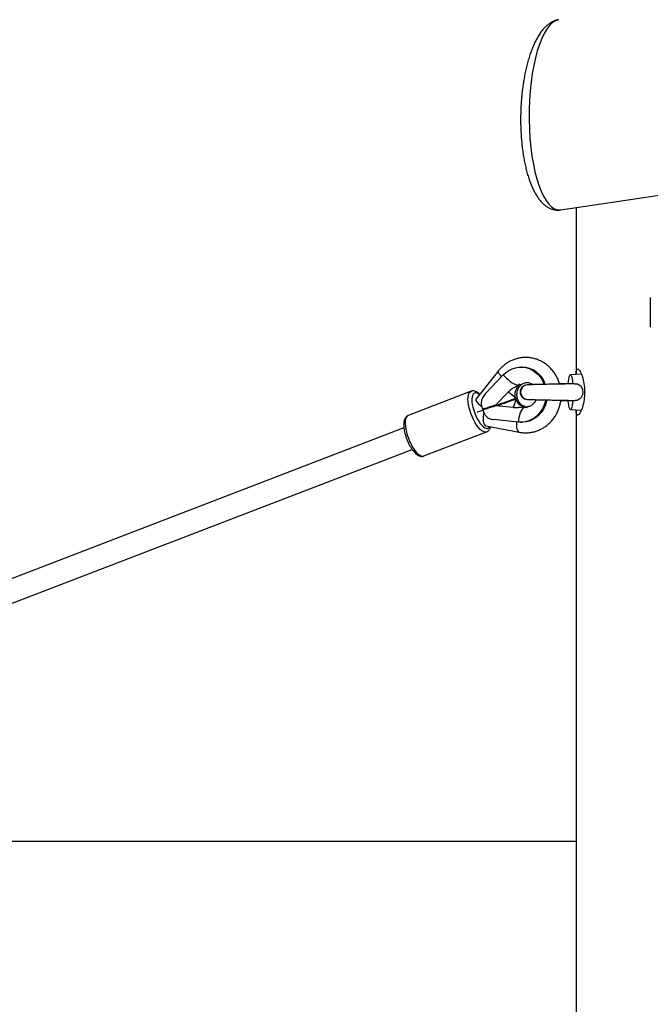
# Model space of a CAD drawing. Units: millimetres. Extents: x -22689 to -7182, y -5494 to 15178.
# Drawn here: x -19632 to -19197, y -868 to -189 of the extents above; entities that cross this region are included whole.
import ezdxf

# ---------------------------------------------------------------- set-up
doc = ezdxf.new("R2010")
doc.units = ezdxf.units.MM
doc.header["$PDSIZE"] = -1
doc.layers.add('размер', color=92, linetype='Continuous', lineweight=15)
doc.dimstyles.new('ISO-25', dxfattribs={"dimtxt": 2.5, "dimasz": 2.5, "dimexe": 1.25, "dimexo": 0.625, "dimtad": 1, "dimtxsty": 'Standard', "dimcen": 2.5, "dimadec": 0, "dimazin": 0, "dimtfac": 1, "dimtmove": 0, "dimatfit": 3, "dimfxl": 1, "dimarcsym": 0})

# ---------------------------------------------------------------- blocks, each defined once
blk = doc.blocks.new('_D_2')
at = {"layer": 'Defpoints', "color": 0, "transparency": 16777216}
for p in [(-11017.12, 4922.23), (-11017.12, -467.65), (-20689.39, -821.14)]:
    blk.add_point(p, dxfattribs=at)
at = {"layer": 'размер', "color": 0, "lineweight": -2, "transparency": 16777216}
for p, q in [((-20689.39, -820.14), (-20689.39, 4923.23)), ((-20489.39, 4922.23), (-11217.12, 4922.23)), ((-11017.12, -466.65), (-11017.12, 4923.23))]:
    blk.add_line(p, q, dxfattribs=at)
at = {"layer": 'размер', "color": 0, "transparency": 16777216}
for points in [[(-20489.39, 4955.57), (-20489.39, 4888.9), (-20689.39, 4922.23)], [(-11217.12, 4955.57), (-11217.12, 4888.9), (-11017.12, 4922.23)]]:
    blk.add_solid(points, dxfattribs=at)
at = {"layer": 'размер', "color": 0, "transparency": 16777216, "insert": (-15738.94, 5272.23), "char_height": 300, "attachment_point": 2}
blk.add_mtext('9600', dxfattribs=at)
blk = doc.blocks.new('*D9')
at = {"layer": 'Defpoints', "color": 0, "transparency": 16777216}
for p in [(-9517.12, 6351.86), (-22689.39, -817.84), (-9517.12, -825.03)]:
    blk.add_point(p, dxfattribs=at)
at = {"layer": 'размер', "color": 0, "lineweight": -2, "transparency": 16777216}
for p, q in [((-22689.39, -816.84), (-22689.39, 6352.86)), ((-22489.39, 6351.86), (-9717.12, 6351.86)), ((-9517.12, -824.03), (-9517.12, 6352.86))]:
    blk.add_line(p, q, dxfattribs=at)
at = {"layer": 'размер', "color": 0, "transparency": 16777216}
for points in [[(-22489.39, 6385.19), (-22489.39, 6318.53), (-22689.39, 6351.86)], [(-9717.12, 6385.19), (-9717.12, 6318.53), (-9517.12, 6351.86)]]:
    blk.add_solid(points, dxfattribs=at)
at = {"layer": 'размер', "color": 0, "transparency": 16777216, "insert": (-15853.25, 6551.86), "char_height": 300, "attachment_point": 5}
blk.add_mtext('13100', dxfattribs=at)

msp = doc.modelspace()

# ---------------------------------------------------------------- linework, layer by layer
at = {"color": 7, "linetype": 'Continuous', "lineweight": 25}
for p, q in [((-19258.88, -320.43), (-18392.76, -191.69)), ((-19248.32, -318.87), (-19248.32, -433.94)), ((-19197.13, -380.94), (-19197.13, -401.34)), ((-19301.8, -431.38), (-19317.23, -450.66)), ((-19298.56, -434.2), (-19311.1, -447.37)), ((-19285.67, -428.88), (-19286.47, -428.88)), ((-19244.66, -433.76), (-19252.2, -434.14)), ((-19287.49, -440.58), (-19287.06, -440.85)), ((-19287.06, -440.85), (-19286.46, -440.85)), ((-19286.46, -440.85), (-19285.6, -440.58)), ((-19286.46, -440.85), (-19285.86, -440.85)), ((-19285.86, -440.85), (-19285.6, -440.58)), ((-19285.73, -440.72), (-19285.58, -440.6)), ((-19254.04, -440.01), (-19254.09, -440.51)), ((-19320.81, -445.56), (-19364.07, -462.17)), ((-19303.9, -455.17), (-19295.27, -446.11)), ((-19287.35, -442.23), (-19286.67, -441.51)), ((-19290.24, -450.25), (-19290.55, -450.58)), ((-19290.55, -450.58), (-19290.19, -450.44)), ((-19290.04, -450.91), (-19290.4, -451.05)), ((-19290.4, -451.05), (-19289.97, -451.09)), ((-19290.19, -450.44), (-19288.99, -450.44)), ((-19290.04, -450.91), (-19288.84, -450.91)), ((-19288.99, -450.44), (-19289.35, -450.58)), ((-19254.09, -451.77), (-19254.04, -452.27)), ((-19312.65, -457.95), (-19312.1, -457.95)), ((-19291.82, -456.81), (-19303.75, -455.64)), ((-19282.08, -456.24), (-19282.35, -456.51)), ((-19281.49, -456.24), (-19282.08, -456.24)), ((-19252.2, -458.14), (-19244.68, -458.52)), ((-19248.32, -458.34), (-19248.32, -1183.94)), ((-19288.03, -466.81), (-19305.36, -465.11)), ((-19286.47, -466.88), (-19285.67, -466.88)), ((-19367.08, -470.82), (-20253.16, -811.01)), ((-19353.32, -490.18), (-19310.06, -473.57)), ((-19310.58, -469.32), (-19287.53, -473.79)), ((-20234.91, -821.14), (-19361.34, -485.76)), ((-19248.32, -756.14), (-20065.61, -756.14))]:
    msp.add_line(p, q, dxfattribs=at)
at = {"color": 8, "linetype": 'Continuous', "lineweight": 25}
for p, q in [((-19286.68, -441.52), (-19286.77, -441.6)), ((-19311.4, -457.98), (-19311.65, -457.79))]:
    msp.add_line(p, q, dxfattribs=at)
at = {"color": 8, "linetype": 'Continuous', "lineweight": 25, "flags": 128}
for points in [[(-19299.71, -435.41), (-19300.56, -434.44), (-19301.3, -433.43), (-19301.76, -432.56), (-19301.94, -431.88), (-19301.82, -431.4), (-19301.8, -431.38)], [(-19321.51, -459.22), (-19322.12, -457.07), (-19322.57, -454.97), (-19322.85, -452.98), (-19322.95, -451.15), (-19322.88, -449.51), (-19322.64, -448.11), (-19322.23, -446.97), (-19321.65, -446.14), (-19320.94, -445.61), (-19320.81, -445.56)], [(-19315, -447.87), (-19315.1, -447.79), (-19316.13, -447.09), (-19317.09, -446.71), (-19317.96, -446.66), (-19318.71, -446.94), (-19319.33, -447.55), (-19319.8, -448.47), (-19320.09, -449.68), (-19320.22, -451.14), (-19320.16, -452.8), (-19319.93, -454.64), (-19319.53, -456.59), (-19318.97, -458.6)], [(-19313.39, -456.36), (-19313.99, -455.81), (-19315.12, -454.7), (-19316.05, -453.62), (-19316.76, -452.64), (-19317.2, -451.8), (-19317.36, -451.13), (-19317.23, -450.66), (-19317.23, -450.66)], [(-19310.07, -473.57), (-19310.34, -473.65), (-19311.25, -473.68), (-19312.25, -473.38), (-19313.32, -472.76), (-19314.45, -471.82), (-19315.6, -470.6), (-19316.75, -469.12), (-19317.86, -467.42), (-19318.92, -465.53), (-19319.9, -463.5), (-19320.77, -461.38), (-19321.51, -459.22)], [(-19318.97, -458.6), (-19318.27, -460.62), (-19317.44, -462.6), (-19316.51, -464.47), (-19315.51, -466.19), (-19314.45, -467.72), (-19313.37, -469), (-19312.31, -470.01), (-19311.28, -470.71), (-19310.32, -471.09), (-19309.45, -471.14), (-19308.69, -470.85), (-19308.07, -470.24), (-19307.84, -469.85)], [(-19312.05, -460.24), (-19312.25, -461.21), (-19312.47, -462.89), (-19312.54, -464.5), (-19312.45, -465.97), (-19312.21, -467.23), (-19311.83, -468.23), (-19311.33, -468.93), (-19310.72, -469.28), (-19310.63, -469.31)], [(-19364.07, -462.17), (-19364.2, -462.22), (-19364.92, -462.75), (-19365.49, -463.58), (-19365.9, -464.72), (-19366.15, -466.12), (-19366.22, -467.75), (-19366.11, -469.59), (-19365.83, -471.58), (-19365.38, -473.67), (-19364.78, -475.83)], [(-19289.3, -466.68), (-19289.36, -467.21), (-19289.44, -468.85), (-19289.37, -470.36), (-19289.13, -471.65), (-19288.75, -472.69), (-19288.25, -473.4), (-19287.63, -473.77), (-19287.53, -473.79)], [(-19364.78, -475.83), (-19364.03, -477.99), (-19363.16, -480.11), (-19362.18, -482.14), (-19361.12, -484.03), (-19360.01, -485.73), (-19358.86, -487.21), (-19357.71, -488.43), (-19356.59, -489.37), (-19355.51, -489.99), (-19354.51, -490.29), (-19353.6, -490.26), (-19353.32, -490.18)]]:
    msp.add_lwpolyline(points, dxfattribs=at)
at = {"color": 7, "linetype": 'Continuous', "lineweight": 25, "flags": 128}
for points in [[(-19298.56, -434.2), (-19296.72, -432.52), (-19294.69, -431.13), (-19292.5, -430.06), (-19290.19, -429.32), (-19287.82, -428.94), (-19285.42, -428.92), (-19283.04, -429.26), (-19280.72, -429.95), (-19278.51, -430.98), (-19276.46, -432.33), (-19274.59, -433.98), (-19272.95, -435.89), (-19271.57, -438.03), (-19270.47, -440.35), (-19270.31, -440.77)], [(-19250.28, -440.51), (-19250.49, -438.7), (-19250.76, -437.13), (-19251.07, -435.85), (-19251.42, -434.91), (-19251.79, -434.33), (-19252.18, -434.14), (-19252.57, -434.33), (-19252.94, -434.91), (-19253.29, -435.85), (-19253.61, -437.13), (-19253.87, -438.7), (-19254.04, -440.01)], [(-19248.3, -433.94), (-19248.29, -433.37), (-19248.17, -431.91), (-19247.96, -430.89), (-19247.61, -430.28), (-19247.18, -430.14), (-19246.62, -430.45), (-19246.01, -431.16), (-19245.33, -432.29), (-19244.65, -433.78), (-19243.98, -435.65), (-19243.38, -437.81), (-19242.89, -440.28), (-19242.57, -442.83), (-19242.42, -445.56), (-19242.47, -448.16), (-19242.71, -450.77), (-19243.1, -453.17), (-19243.63, -455.44), (-19244.25, -457.45), (-19244.95, -459.19), (-19245.65, -460.55), (-19246.34, -461.53), (-19247.26, -462.14), (-19247.26, -462.14)], [(-19269.36, -451.52), (-19269.73, -453.17), (-19270.55, -455.62), (-19271.68, -457.93), (-19273.08, -460.05), (-19274.75, -461.94), (-19276.63, -463.57), (-19278.7, -464.89), (-19280.92, -465.89), (-19283.24, -466.55), (-19285.63, -466.86), (-19288.03, -466.81)], [(-19268.59, -451.66), (-19268.93, -453.17), (-19269.75, -455.62), (-19270.88, -457.93), (-19272.29, -460.05), (-19273.95, -461.94), (-19275.83, -463.57), (-19277.9, -464.89), (-19280.12, -465.89), (-19282.45, -466.55), (-19284.83, -466.86), (-19285.67, -466.88)], [(-19254.04, -452.27), (-19253.87, -453.58), (-19253.61, -455.15), (-19253.29, -456.42), (-19252.94, -457.37), (-19252.57, -457.94), (-19252.18, -458.14), (-19251.79, -457.94), (-19251.42, -457.37), (-19251.07, -456.42), (-19250.76, -455.15), (-19250.49, -453.58), (-19250.28, -451.77)], [(-19288.03, -466.81), (-19287.82, -465.04), (-19287.5, -463.33), (-19287.08, -461.71), (-19286.57, -460.23), (-19285.98, -458.95), (-19285.32, -457.88), (-19284.63, -457.06), (-19283.91, -456.52)]]:
    msp.add_lwpolyline(points, dxfattribs=at)
at = {"color": 7, "linetype": 'Continuous', "lineweight": 25}
for centre, radius, start, end in [((-19278.13, -417.4), 26.45, 219.43599, 246.41416), ((-19286.12, -446.42), 17.54, 19.25227, 88.53804), ((-19282.84, -447.22), 8.1, 125.0161, 136.44939), ((-19282.5, -447.25), 7.86, 125.4645, 136.44576), ((-19281.3, -447.25), 7.86, 125.4645, 136.44576), ((-19281.65, -446.1), 4.96, 94.96502, 180.46186), ((-19304.74, -462.76), 19.15, 40.78697, 60.37385), ((-19281.65, -447.88), 8.91, 137.23809, 195.42097), ((-19280.46, -447.88), 8.91, 137.23809, 195.42097), ((-19290.21, -446.44), 5.02, 66.36406, 72.75326), ((-19281.65, -446.18), 4.96, 179.5361, 265.39476), ((-19300.9, -450.72), 10.94, 326.15251, 358.05093), ((-19281.58, -447.92), 8.97, 195.08047, 196.31465), ((-19281.68, -447.95), 8.86, 199.49948, 200.744), ((-19282.6, -448.5), 7.81, 199.38555, 263.14748), ((-19280.38, -447.92), 8.97, 195.08047, 196.31465), ((-19280.49, -447.95), 8.86, 199.49948, 200.744), ((-19281.41, -448.5), 7.81, 199.38555, 263.14748), ((-19284.91, -454.74), 2.04, 299.37342, 312.35459), ((-19283.2, -449.25), 7.3, 264.41189, 276.66971), ((-19282.85, -449.21), 7.07, 264.41168, 276.19284)]:
    msp.add_arc(centre, radius, start, end, dxfattribs=at)
at = {"color": 8, "linetype": 'Continuous', "lineweight": 25}
msp.add_ellipse((-19259.61, -254.83), major_axis=(0.31, 65.68), ratio=0.32153, start_param=0.051416, end_param=3.190923, dxfattribs=at)
at = {"color": 7, "linetype": 'Continuous', "lineweight": 25}
for centre, major_axis, ratio, start_param, end_param in [((-19293.14, -450.58), (13.79, 5.13), 0.062175, 3.794022, 4.877977), ((-19292.98, -451.05), (13.79, 5.13), 0.062175, 3.794022, 4.877977), ((-19286.77, -450.58), (13.79, 5.13), 0.062175, 1.736385, 2.048727), ((-19311.13, -451.83), (-4.06, 10.9), 0.342733, 2.028411, 2.034548), ((-19321.45, -462.67), (22.49, 8.37), 0.062175, 0.65243, 1.145806), ((-19321.3, -463.14), (22.49, 8.37), 0.062175, 0.65243, 1.145806), ((-19307.02, -464.54), (-4.06, 10.9), 0.342733, 0.85339, 0.859528), ((-19314.74, -460.36), (14.41, 5.29), 0.072936, 0.494592, 1.3095)]:
    msp.add_ellipse(centre, major_axis=major_axis, ratio=ratio, start_param=start_param, end_param=end_param, dxfattribs=at)
for points, knots in [([(-19260.42, -189.26), (-19260.95, -189.35), (-19262.16, -189.56), (-19263.97, -190.24), (-19265.86, -191.23), (-19267.72, -192.53), (-19269.54, -194.14), (-19271.31, -196.08), (-19273.03, -198.35), (-19274.67, -200.9), (-19276.21, -203.73), (-19277.65, -206.78), (-19278.98, -210.04), (-19280.2, -213.48), (-19281.32, -217.09), (-19282.33, -220.85), (-19283.24, -224.73), (-19284.03, -228.72), (-19284.72, -232.81), (-19285.31, -236.96), (-19285.78, -241.17), (-19286.15, -245.42), (-19286.41, -249.69), (-19286.57, -253.96), (-19286.62, -258.22), (-19286.56, -262.45), (-19286.4, -266.64), (-19286.14, -270.78), (-19285.78, -274.84), (-19285.31, -278.82), (-19284.75, -282.71), (-19284.09, -286.48), (-19283.33, -290.13), (-19282.46, -293.64), (-19281.51, -297.01), (-19280.45, -300.23), (-19279.28, -303.28), (-19278.02, -306.15), (-19276.64, -308.82), (-19275.14, -311.3), (-19273.51, -313.55), (-19271.74, -315.55), (-19269.92, -317.2), (-19268.06, -318.5), (-19266.16, -319.49), (-19264.16, -320.2), (-19262.08, -320.56), (-19260.31, -320.63), (-19259.26, -320.46), (-19258.88, -320.4)], [0, 0, 0, 0, 0.015908, 0.035995, 0.056767, 0.078516, 0.101391, 0.125313, 0.149972, 0.17495, 0.199833, 0.22442, 0.248631, 0.272435, 0.295826, 0.318807, 0.341384, 0.363572, 0.385384, 0.406839, 0.427961, 0.448776, 0.469314, 0.48961, 0.509701, 0.529628, 0.549436, 0.56917, 0.588877, 0.608604, 0.628388, 0.648278, 0.668326, 0.688582, 0.709098, 0.729925, 0.751114, 0.772712, 0.794763, 0.817291, 0.84028, 0.863624, 0.887002, 0.907563, 0.927342, 0.948523, 0.96892, 0.988812, 1, 1, 1, 1]), ([(-19259.71, -440.5), (-19259.72, -440.45), (-19259.96, -439.47), (-19260.69, -437.63), (-19261.91, -435.04), (-19263.43, -432.62), (-19265.19, -430.4), (-19267.17, -428.39), (-19269.34, -426.64), (-19271.69, -425.15), (-19274.17, -423.95), (-19276.76, -423.05), (-19279.43, -422.46), (-19282.13, -422.18), (-19284.85, -422.23), (-19287.53, -422.59), (-19290.16, -423.26), (-19292.7, -424.23), (-19295.13, -425.49), (-19297.4, -427.02), (-19299.48, -428.78), (-19300.91, -430.29), (-19301.64, -431.18), (-19301.8, -431.38)], [0, 0, 0, 0, 0.002799, 0.05551, 0.108188, 0.160804, 0.213326, 0.265724, 0.31797, 0.370043, 0.421933, 0.473642, 0.525184, 0.576587, 0.627889, 0.679131, 0.730351, 0.781596, 0.832913, 0.88434, 0.935906, 0.985298, 1, 1, 1, 1]), ([(-19287.49, -440.58), (-19287.46, -440.6), (-19287.1, -440.77), (-19286.77, -440.81), (-19286.46, -440.85)], [0, 0, 0, 0, 0.08187, 1, 1, 1, 1]), ([(-19285.58, -440.6), (-19285.48, -440.53), (-19285.04, -440.18), (-19284.19, -439.81), (-19283.03, -439.49), (-19281.81, -439.46), (-19280.59, -439.68), (-19279.46, -440.21), (-19278.73, -440.64), (-19278.4, -440.98), (-19278.39, -440.99)], [0, 0, 0, 0, 0.040805, 0.190348, 0.349842, 0.521154, 0.70107, 0.852588, 0.994518, 1, 1, 1, 1]), ([(-19249.38, -440.37), (-19249.58, -440.37), (-19250.12, -440.4), (-19251.19, -440.43), (-19252.54, -440.47), (-19253.95, -440.51), (-19255.4, -440.53), (-19256.76, -440.53), (-19258.12, -440.57), (-19259.49, -440.7), (-19261.12, -440.64), (-19263.18, -440.64), (-19265.35, -440.73), (-19267.5, -440.75), (-19269.73, -440.79), (-19272.1, -440.84), (-19274.38, -440.89), (-19276.45, -440.93), (-19278.1, -440.98), (-19279.44, -441.02), (-19280.51, -441.06), (-19281.49, -441.11), (-19281.88, -441.14), (-19282.09, -441.15)], [0, 0, 0, 0, 0.030484, 0.079466, 0.122143, 0.169159, 0.208555, 0.244402, 0.276683, 0.314099, 0.350357, 0.40101, 0.455087, 0.500794, 0.55074, 0.613073, 0.67516, 0.732406, 0.7956, 0.836774, 0.884551, 0.938953, 1, 1, 1, 1]), ([(-19278.51, -440.89), (-19278.91, -440.91), (-19279.98, -440.95), (-19281.06, -441.01), (-19281.64, -441.11), (-19281.72, -441.13)], [0, 0, 0, 0, 0.338517, 0.91531, 1, 1, 1, 1]), ([(-19254.08, -440.38), (-19254.36, -440.39), (-19255.28, -440.41), (-19256.93, -440.44), (-19258.54, -440.49), (-19259.45, -440.5), (-19259.71, -440.5)], [0, 0, 0, 0, 0.172199, 0.554172, 0.870645, 1, 1, 1, 1]), ([(-19249.37, -440.45), (-19248.97, -440.4), (-19248.1, -440.29), (-19246.75, -440.69), (-19245.53, -441.47), (-19244.56, -442.67), (-19243.89, -444.28), (-19243.64, -446.3), (-19243.99, -448.47), (-19244.95, -450.24), (-19246.29, -451.37), (-19247.63, -451.89), (-19248.52, -451.9), (-19248.91, -451.9)], [0, 0, 0, 0, 0.067487, 0.147415, 0.227405, 0.308625, 0.404938, 0.518695, 0.643081, 0.76701, 0.851514, 0.936351, 1, 1, 1, 1]), ([(-19314.8, -447.62), (-19315.12, -447.32), (-19315.85, -446.62), (-19316.98, -445.91), (-19318.17, -445.42), (-19319.28, -445.27), (-19320.18, -445.32), (-19320.65, -445.53), (-19320.79, -445.59)], [0, 0, 0, 0, 0.17595, 0.404635, 0.595012, 0.766695, 0.928553, 1, 1, 1, 1]), ([(-19311.1, -447.37), (-19311.77, -448.22), (-19313.11, -449.92), (-19313.92, -453.17), (-19313.64, -455.97), (-19312.94, -457.38), (-19312.69, -457.89)], [0, 0, 0, 0, 0.28573, 0.571733, 0.847173, 1, 1, 1, 1]), ([(-19295.27, -446.11), (-19295.13, -445.97), (-19294.38, -445.2), (-19292.86, -443.96), (-19290.86, -442.77), (-19289.55, -442.19), (-19288.95, -441.84), (-19288.79, -441.71), (-19288.74, -441.66), (-19288.72, -441.64)], [0, 0, 0, 0, 0.077849, 0.415201, 0.729335, 0.924939, 0.970709, 0.989619, 1, 1, 1, 1]), ([(-19283.51, -441.5), (-19283.86, -441.61), (-19284.48, -441.8), (-19285.33, -442.42), (-19285.88, -443.02), (-19286.48, -443.89), (-19286.83, -444.88), (-19286.94, -445.92), (-19286.95, -446.55), (-19286.86, -447.34), (-19286.56, -448.29), (-19285.91, -449.36), (-19284.77, -450.36), (-19283.53, -451.01), (-19282.68, -451.02), (-19282.46, -451.02)], [0, 0, 0, 0, 0.127574, 0.222523, 0.262872, 0.300121, 0.424439, 0.455088, 0.497015, 0.553589, 0.626916, 0.718461, 0.828712, 0.95579, 1, 1, 1, 1]), ([(-19287.53, -473.79), (-19286.96, -473.89), (-19285.49, -474.14), (-19283.1, -474.27), (-19280.39, -474.11), (-19277.72, -473.63), (-19275.12, -472.85), (-19272.62, -471.77), (-19270.25, -470.41), (-19268.03, -468.78), (-19265.99, -466.9), (-19264.16, -464.79), (-19262.56, -462.48), (-19261.2, -460), (-19260.12, -457.36), (-19259.29, -454.62), (-19258.99, -452.73), (-19258.83, -451.79)], [0, 0, 0, 0, 0.043929, 0.111753, 0.179511, 0.247208, 0.314899, 0.382646, 0.450508, 0.518531, 0.586748, 0.655176, 0.723821, 0.792676, 0.861722, 0.93094, 1, 1, 1, 1]), ([(-19282.07, -451.12), (-19281.82, -451.14), (-19281.34, -451.18), (-19280.01, -451.24), (-19278.14, -451.29), (-19275.75, -451.35), (-19273.56, -451.41), (-19271.43, -451.45), (-19269.3, -451.49), (-19267.1, -451.53), (-19264.86, -451.55), (-19262.66, -451.67), (-19260.59, -451.59), (-19258.61, -451.63), (-19257.07, -451.76), (-19255.76, -451.76), (-19254.36, -451.76), (-19252.87, -451.8), (-19251.33, -451.84), (-19249.92, -451.88), (-19249.24, -451.91), (-19248.9, -451.93)], [0, 0, 0, 0, 0.058534, 0.112151, 0.205187, 0.280494, 0.339969, 0.394179, 0.445249, 0.495319, 0.547705, 0.599291, 0.646552, 0.691383, 0.734874, 0.762517, 0.794307, 0.841932, 0.888435, 0.943836, 1, 1, 1, 1]), ([(-19276.08, -451.38), (-19276.15, -451.58), (-19276.38, -452.25), (-19276.98, -453.24), (-19277.83, -454.31), (-19278.8, -455.16), (-19279.86, -455.78), (-19280.83, -456.14), (-19281.43, -456.2), (-19281.66, -456.22)], [0, 0, 0, 0, 0.064175, 0.219045, 0.376793, 0.539223, 0.708765, 0.888464, 1, 1, 1, 1]), ([(-19276.53, -451.33), (-19276.43, -451.35), (-19276.3, -451.37), (-19276.12, -451.38), (-19276.08, -451.38)], [0, 0, 0, 0, 0.793342, 1, 1, 1, 1]), ([(-19258.83, -451.79), (-19258.67, -451.79), (-19257.86, -451.81), (-19256.38, -451.84), (-19254.92, -451.87), (-19254.2, -451.89), (-19254.08, -451.89)], [0, 0, 0, 0, 0.0913, 0.467061, 0.909573, 1, 1, 1, 1]), ([(-19316.52, -459.84), (-19316.29, -459.75), (-19314.64, -459.13), (-19312.89, -458.51), (-19311.4, -457.98)], [0, 0, 0, 0, 0.142989, 1, 1, 1, 1]), ([(-19312.5, -458.47), (-19312.36, -459.25), (-19312.07, -460.79), (-19310.48, -462.91), (-19308.2, -464.54), (-19306.34, -464.91), (-19305.36, -465.11)], [0, 0, 0, 0, 0.238717, 0.476963, 0.724331, 1, 1, 1, 1]), ([(-19283.91, -456.52), (-19283.94, -456.52), (-19284.01, -456.51), (-19284.21, -456.51), (-19284.91, -456.54), (-19286.35, -456.72), (-19288.67, -456.93), (-19290.59, -456.92), (-19291.62, -456.83), (-19291.82, -456.81)], [0, 0, 0, 0, 0.010381, 0.029291, 0.075061, 0.270665, 0.584799, 0.922151, 1, 1, 1, 1]), ([(-19282.35, -456.51), (-19282.33, -456.49), (-19282.12, -456.35), (-19281.87, -456.32), (-19281.65, -456.29)], [0, 0, 0, 0, 0.100728, 1, 1, 1, 1]), ([(-19247.26, -462.14), (-19247.41, -462.1), (-19247.71, -462.01), (-19248.01, -461.34), (-19248.2, -460.26), (-19248.29, -459.24), (-19248.3, -458.48), (-19248.3, -458.34)], [0, 0, 0, 0, 0.232459, 0.471782, 0.704207, 0.943151, 1, 1, 1, 1]), ([(-19364.05, -462.2), (-19364.26, -462.28), (-19364.81, -462.48), (-19365.54, -463.11), (-19366.22, -463.99), (-19366.72, -465.09), (-19367.06, -466.42), (-19367.23, -467.99), (-19367.21, -469.77), (-19367.01, -471.67), (-19366.65, -473.65), (-19366.24, -475.27), (-19365.96, -476.21), (-19365.88, -476.47)], [0, 0, 0, 0, 0.051038, 0.134705, 0.219482, 0.3111, 0.412985, 0.523019, 0.634289, 0.743726, 0.851543, 0.958294, 1, 1, 1, 1]), ([(-19310.1, -473.54), (-19309.89, -473.47), (-19309.35, -473.28), (-19308.62, -472.66), (-19307.94, -471.78), (-19307.5, -470.88), (-19307.34, -470.22), (-19307.27, -469.96)], [0, 0, 0, 0, 0.132944, 0.361569, 0.5925, 0.841534, 1, 1, 1, 1]), ([(-19365.88, -476.47), (-19365.76, -476.83), (-19365.43, -477.85), (-19364.78, -479.54), (-19363.91, -481.48), (-19362.95, -483.32), (-19361.91, -485.02), (-19360.8, -486.55), (-19359.64, -487.89), (-19358.42, -489), (-19357.2, -489.81), (-19356.01, -490.3), (-19354.9, -490.47), (-19353.97, -490.42), (-19353.47, -490.2), (-19353.3, -490.12)], [0, 0, 0, 0, 0.0453, 0.131265, 0.217309, 0.303534, 0.390202, 0.477654, 0.566364, 0.656981, 0.750116, 0.82817, 0.898452, 0.964558, 1, 1, 1, 1])]:
    msp.add_open_spline(points, degree=3, knots=knots, dxfattribs=at)
at = {"color": 8, "linetype": 'Continuous', "lineweight": 25}
msp.add_open_spline([(-19286.82, -441.64), (-19286.84, -441.66), (-19286.89, -441.71), (-19287.01, -441.84), (-19287.2, -442.06), (-19287.36, -442.22), (-19287.47, -442.33)], degree=3, knots=[0, 0, 0, 0, 0.059649, 0.168309, 0.431313, 1, 1, 1, 1], dxfattribs=at)

# ---------------------------------------------------------------- dimensions: what is measured, and where the dimension line sits
at = {"layer": 'размер'}
for base, p1, p2, text, picture, middle in [((-9517.12, 6351.86), (-22689.39, -817.84), (-9517.12, -825.03), '13100', '*D9', (-15853.25, 6351.86)), ((-11017.12, 4922.23), (-20689.39, -821.14), (-11017.12, -467.65), '9600', '_D_2', (-15738.94, 4922.23))]:
    dim = msp.add_linear_dim(base=base, p1=p1, p2=p2, text=text, dimstyle='ISO-25', override={"dimtxt": 300, "dimasz": 200, "dimexe": 1, "dimexo": 1, "dimgap": 50, "dimdec": 0, "dimzin": 0, "dimadec": 2, "dimtzin": 0}, dxfattribs=at)
    dim.commit()
    dim.dimension.update_dxf_attribs({"geometry": picture, "text_midpoint": middle, "dimtype": 160})

doc.saveas('drawing.dxf')
